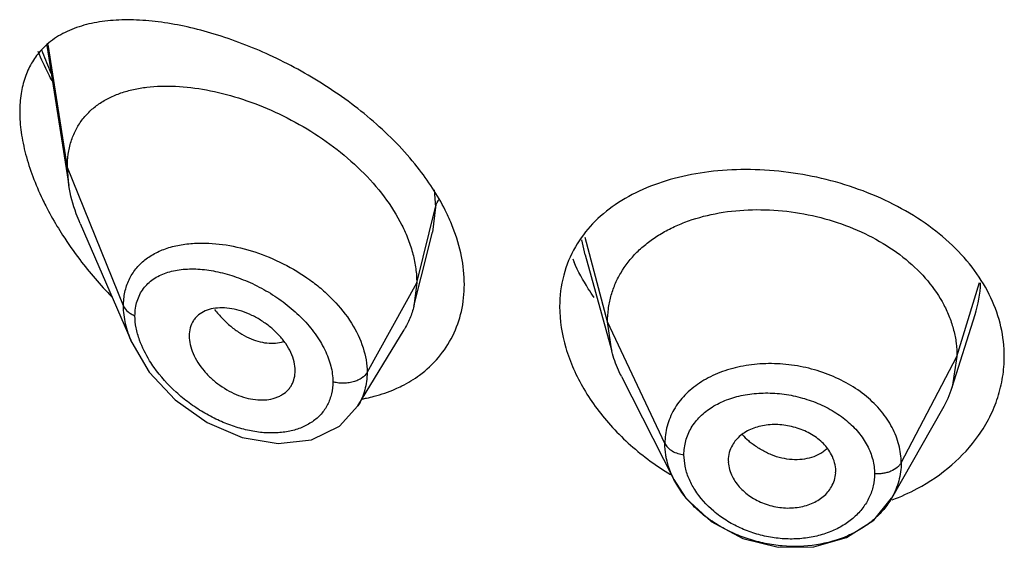
# Model space of a CAD drawing. Units: inches. Extents: x 0.1 to 21.8, y 4.4 to 14.1.
# Drawn here: x 20.3 to 20.6, y 11.6 to 11.8 of the extents above; entities that cross this region are included whole.
import ezdxf

# ---------------------------------------------------------------- set-up
doc = ezdxf.new("R2010")
doc.units = ezdxf.units.IN
doc.header["$LTSCALE"] = 1.21
doc.header["$MEASUREMENT"] = 0
doc.layers.get('0').update_dxf_attribs({"linetype": 'CONTINUOUS'})

msp = doc.modelspace()

# ---------------------------------------------------------------- linework, layer by layer
at = {"color": 7, "linetype": 'CONTINUOUS'}
for p, q in [((20.3087369865, 11.7665532778), (20.3156466588, 11.7225950982)), ((20.3156466588, 11.7225950982), (20.3151923427, 11.7281777696)), ((20.319225297, 11.7106459046), (20.3354683466, 11.6732028148)), ((20.4266031661, 11.6937182046), (20.4301878427, 11.7079055547)), ((20.4782244496, 11.7007791613), (20.4865744748, 11.6704246851)), ((20.4243019517, 11.6846079181), (20.4266031661, 11.6937182046)), ((20.4251923427, 11.6919402356), (20.4243019517, 11.6846079181)), ((20.5937865104, 11.6590918324), (20.6010056473, 11.6819323412)), ((20.4865744722, 11.6704246901), (20.4852923414, 11.6796749216)), ((20.4067000054, 11.6532498723), (20.4211990789, 11.677166833)), ((20.5952923414, 11.6688247954), (20.5937865152, 11.6590918411)), ((20.3867801085, 11.6625827538), (20.3869258222, 11.6642749563)), ((20.4896785088, 11.6624749615), (20.5061707864, 11.6301162342)), ((20.5747293301, 11.624262593), (20.5908316066, 11.6523673281)), ((20.5232819434, 11.6360785002), (20.5233104131, 11.6355046535)), ((20.5570891302, 11.6321354825), (20.5571211348, 11.6327370159))]:
    msp.add_line(p, q, dxfattribs=at)
at = {"color": 9, "linetype": 'CONTINUOUS'}
for p, q in [((20.3151923427, 11.7281777696), (20.3091642646, 11.7669142502)), ((20.3328719118, 11.6846974399), (20.3151923427, 11.7281777696)), ((20.4307146674, 11.7212269291), (20.4311170955, 11.7157590708)), ((20.4251923427, 11.6919402356), (20.4311170284, 11.7157588008)), ((20.4311170284, 11.7157588008), (20.4301878427, 11.7079055547)), ((20.4852923413, 11.6796749219), (20.4781836321, 11.7061687471)), ((20.4782245486, 11.7007756485), (20.4771879084, 11.7055142801)), ((20.4095629671, 11.6637721537), (20.4251923427, 11.6919402356)), ((20.5952923413, 11.668824795), (20.6024312746, 11.6920699018)), ((20.5033273562, 11.6413970285), (20.4852923414, 11.6796749216)), ((20.5777174444, 11.6353356182), (20.5952923414, 11.6688247954)), ((20.509698658, 11.634248376), (20.5093287296, 11.6378565141))]:
    msp.add_line(p, q, dxfattribs=at)
at = {"color": 7, "linetype": 'CONTINUOUS'}
for points in [[(20.335467494, 11.673204849), (20.3409798241, 11.6638359744), (20.3491317007, 11.6551128039), (20.3591693161, 11.6480342266), (20.3702709377, 11.6432859224), (20.3815432639, 11.6413638595), (20.3920858888, 11.6425536869), (20.400895125, 11.6468536757), (20.4066935274, 11.6532392313)], [(20.5061805015, 11.6300973451), (20.5099734222, 11.624261337), (20.5178705642, 11.6168556765), (20.5278215889, 11.6115164139), (20.5389456564, 11.608763199), (20.5501996265, 11.6088726031), (20.5605589189, 11.6118214207), (20.5690743627, 11.6173125313), (20.5747207679, 11.6242478197)]]:
    msp.add_lwpolyline(points, dxfattribs=at)
at = {"color": 9, "linetype": 'CONTINUOUS'}
for centre, radius, start, end in [((20.4078535921, 11.8013308155), 0.1070425542, 199.7088056901, 203.3206872822), ((20.4139685583, 11.8039302125), 0.1136869959, 203.3036832553, 203.9419967044), ((20.5657397309, 11.6930945636), 0.036991364, 342.43641622, 358.1503343395), ((20.5459321385, 11.6609792329), 0.0247868467, 222.574835296, 228.8267794561), ((20.5465689347, 11.6617002824), 0.0257488243, 228.8164615997, 232.239236624)]:
    msp.add_arc(centre, radius, start, end, dxfattribs=at)
at = {"color": 7, "linetype": 'CONTINUOUS'}
for centre, radius, start, end in [((20.4077437906, 11.7672987007), 0.1117368895, 210.9628166147, 212.6978819943), ((20.4128201903, 11.7705829137), 0.117783, 212.7083156207, 217.2788464929), ((20.5287825337, 11.7224132582), 0.0591294858, 202.8607406528, 203.9210428289), ((20.4197927102, 11.7758951648), 0.1265486165, 217.2805329845, 224.2544458289), ((20.5611318868, 11.6694296097), 0.0342519314, 330.1229884404, 342.4333776569), ((20.3988368661, 11.7059007056), 0.0513137534, 280.4417181778, 281.9098122423), ((20.5493918681, 11.7051260977), 0.0857966444, 233.7945865723, 238.8761665792), ((20.5523240222, 11.6843635975), 0.0647361824, 290.4029669052, 298.0357774828)]:
    msp.add_arc(centre, radius, start, end, dxfattribs=at)
for points, knots in [([(20.4261171398, 11.7274583478), (20.4220767402, 11.7326971264), (20.4127459824, 11.7424105943), (20.3966596115, 11.7543722809), (20.3794092848, 11.7637689957), (20.3646618213, 11.7694408577), (20.3531373905, 11.772495538), (20.3449606388, 11.773995249), (20.3371444426, 11.7747288686), (20.3297625821, 11.7746600128), (20.3228921558, 11.7737351397), (20.3166200476, 11.7718745104), (20.3110647628, 11.7689765434), (20.3079609226, 11.7662771392), (20.3066284806, 11.7647719727)], [0, 0, 0, 0, 0.1454717668, 0.2940345918, 0.4392784279, 0.5761180741, 0.6402976218, 0.701220589, 0.7587005417, 0.8126641305, 0.8632013175, 0.9106571763, 0.9557989256, 1, 1, 1, 1]), ([(20.3066284806, 11.7647719727), (20.3055974618, 11.7636073029), (20.3037205364, 11.7610029363), (20.301679926, 11.7564792358), (20.3004436594, 11.751329539), (20.3001923427, 11.7476824932), (20.3001923427, 11.7457906786)], [0, 0, 0, 0, 0.2279374834, 0.4667653736, 0.7227730234, 1, 1, 1, 1]), ([(20.3104360729, 11.7553779546), (20.3100308045, 11.7561417657), (20.3084571515, 11.7591870866), (20.3070187774, 11.7623029365), (20.3060338448, 11.764669328)], [0, 0, 0, 0, 0.2522478014, 1, 1, 1, 1]), ([(20.3151923427, 11.7281777696), (20.3151923427, 11.7296001992), (20.3153757367, 11.7323743725), (20.3162554588, 11.7363501965), (20.3177126602, 11.7399674623), (20.3197105834, 11.7431835656), (20.3222010204, 11.7459728839), (20.3251294266, 11.7483261803), (20.3284429653, 11.7502476243), (20.3320939053, 11.7517483492), (20.3360403052, 11.7528431612), (20.3417665858, 11.7537993966), (20.3495022542, 11.7539879328), (20.3592124517, 11.7527893157), (20.3693078086, 11.7502305249), (20.3795243657, 11.7463650825), (20.3895671811, 11.741243717), (20.3990955003, 11.7349446313), (20.4077303127, 11.7275836967), (20.4150574391, 11.7193413548), (20.4198371743, 11.7118219362), (20.4225930346, 11.7056239164), (20.4240762585, 11.7010302947), (20.4249814243, 11.6964679871), (20.4251923427, 11.6934297387), (20.4251923427, 11.6919402356)], [0, 0, 0, 0, 0.0276549108, 0.0538362466, 0.0788469821, 0.1031074785, 0.1270776254, 0.1511986514, 0.175842299, 0.2012924411, 0.2277375539, 0.255298336, 0.3139944867, 0.3774051563, 0.4449876883, 0.5159932022, 0.5893478626, 0.6637155623, 0.7375691992, 0.8093211516, 0.8773915061, 0.909778395, 0.9409912668, 0.9710410454, 1, 1, 1, 1]), ([(20.3001923427, 11.7457906786), (20.3001923427, 11.743617899), (20.3005490226, 11.7391058552), (20.301980447, 11.7322600465), (20.3042616742, 11.7252276269), (20.3062585973, 11.7205862842), (20.3073707094, 11.7182644165)], [0, 0, 0, 0, 0.2274255639, 0.4718976532, 0.7305300353, 1, 1, 1, 1]), ([(20.4366076546, 11.7093116996), (20.4359953815, 11.7108805275), (20.433176567, 11.7172948939), (20.4293640658, 11.7232483864), (20.4261171398, 11.7274583478)], [0, 0, 0, 0, 0.2405584273, 1, 1, 1, 1]), ([(20.6101923427, 11.66877968), (20.6101923427, 11.6719021103), (20.6094451128, 11.6782568519), (20.6062275186, 11.6874593167), (20.6009830711, 11.6961305268), (20.5939268578, 11.7040441207), (20.5852742846, 11.7110112016), (20.5753161272, 11.7169089429), (20.5643491582, 11.7215980427), (20.5527217077, 11.7250167278), (20.5407772682, 11.7270984996), (20.5288629444, 11.7278133668), (20.5173062897, 11.7271233726), (20.5064123367, 11.7250559798), (20.4964552689, 11.7216398957), (20.4876931517, 11.7168926538), (20.4804143269, 11.7108173256), (20.4766758006, 11.7058882132), (20.4751702468, 11.7032916268)], [0, 0, 0, 0, 0.0544965889, 0.1105639948, 0.1689221102, 0.2302117763, 0.2946906681, 0.3620467014, 0.4315875782, 0.5023279419, 0.5731093755, 0.6427555435, 0.7101821991, 0.7746590748, 0.8357015345, 0.8932052605, 0.9476141815, 1, 1, 1, 1]), ([(20.319225297, 11.7106459046), (20.3187939871, 11.7116401194), (20.3172401294, 11.7155025603), (20.3161249386, 11.7195523487), (20.3156466588, 11.7225950982)], [0, 0, 0, 0, 0.2602734769, 1, 1, 1, 1]), ([(20.3073707094, 11.7182644165), (20.3077131031, 11.717549567), (20.309132265, 11.7146793375), (20.3106899998, 11.711878057), (20.3119292553, 11.7098121171)], [0, 0, 0, 0, 0.2475586093, 1, 1, 1, 1]), ([(20.485292329, 11.679674948), (20.485292329, 11.6810238077), (20.4854537939, 11.6836994215), (20.4862349062, 11.6876408193), (20.4875371921, 11.6914468789), (20.4899737054, 11.6963340386), (20.493447197, 11.7007327186), (20.497680039, 11.7044730415), (20.5012945353, 11.7069965004), (20.5052885032, 11.7091975997), (20.5111692573, 11.7117354039), (20.5192720255, 11.713992698), (20.5296389434, 11.7151518764), (20.5403972793, 11.7148274336), (20.5511292455, 11.7130185519), (20.561437078, 11.7098114313), (20.5709401429, 11.7052859739), (20.579303584, 11.6995917821), (20.5861951568, 11.6928678574), (20.5905622255, 11.6864976845), (20.5930108199, 11.6811388916), (20.5943206384, 11.6770902123), (20.5951193095, 11.6729781384), (20.595292354, 11.670208956), (20.595292354, 11.6688248194)], [0, 0, 0, 0, 0.0267359486, 0.0529542997, 0.079411125, 0.1062257841, 0.1609155498, 0.1890593519, 0.2180276067, 0.2480955976, 0.279299011, 0.3448205005, 0.4139273044, 0.4853216418, 0.5574757842, 0.6289950047, 0.6986151043, 0.7653605631, 0.8286354178, 0.8884206734, 0.9171775362, 0.9451834467, 0.972564822, 1, 1, 1, 1]), ([(20.4401923427, 11.6914437748), (20.4401923427, 11.6944027295), (20.4395293498, 11.7005145878), (20.4377499943, 11.706384682), (20.4366076546, 11.7093116996)], [0, 0, 0, 0, 0.4849960069, 1, 1, 1, 1]), ([(20.4751702468, 11.7032916268), (20.4735451475, 11.7004888635), (20.4710159903, 11.6943538082), (20.4701923427, 11.6877751942), (20.4701923427, 11.6844679857)], [0, 0, 0, 0, 0.4948534602, 1, 1, 1, 1]), ([(20.4810285501, 11.6873628729), (20.4804063989, 11.6882524891), (20.4780494167, 11.6917893972), (20.4760150349, 11.6955448107), (20.4747319693, 11.6984375919)], [0, 0, 0, 0, 0.2554225804, 1, 1, 1, 1]), ([(20.4261036916, 11.6629473488), (20.4282903953, 11.6645609239), (20.4323046038, 11.6682736067), (20.4368343974, 11.6751365437), (20.4396086377, 11.683006445), (20.4401923427, 11.6886041435), (20.4401923427, 11.6914437748)], [0, 0, 0, 0, 0.2474191776, 0.4925914079, 0.741469787, 1, 1, 1, 1]), ([(20.386925751, 11.6642745337), (20.3869257508, 11.6652175293), (20.3866596299, 11.6671872901), (20.3856225655, 11.6700841452), (20.3839769481, 11.6729180636), (20.3818274757, 11.6755828459), (20.3792644115, 11.6779839023), (20.3764015345, 11.6800595357), (20.3733441229, 11.6817599052), (20.3701938477, 11.6830361112), (20.367047815, 11.6838368837), (20.3640071129, 11.6841461574), (20.3611613405, 11.6839500316), (20.358598559, 11.683227952), (20.3567673677, 11.6821496916), (20.3555855961, 11.6810345276), (20.3545938598, 11.6797546226), (20.3537396353, 11.6778193868), (20.3535292757, 11.6761269841), (20.3535292757, 11.6752596856)], [0, 0, 0, 0, 0.0586165681, 0.1222177276, 0.1901672067, 0.2613429394, 0.3343033389, 0.4078343159, 0.4806127489, 0.5512470691, 0.6185297388, 0.6817341743, 0.7404568657, 0.7948261748, 0.8458370242, 0.8706883275, 0.8954708668, 0.94608876, 1, 1, 1, 1]), ([(20.4243019517, 11.6846079181), (20.4239701462, 11.6832941141), (20.4231193925, 11.6807253554), (20.4218936602, 11.6783125407), (20.4211990789, 11.677166833)], [0, 0, 0, 0, 0.502828761, 1, 1, 1, 1]), ([(20.4701923427, 11.6844679857), (20.4701923427, 11.6801026877), (20.4716720058, 11.6709909528), (20.4764652403, 11.6603396827), (20.4818994249, 11.6522092808), (20.4885209309, 11.6442592886), (20.4944476539, 11.6390193754), (20.4987133425, 11.6358963987)], [0, 0, 0, 0, 0.2248390065, 0.4678542097, 0.5959144841, 0.7277038287, 1, 1, 1, 1]), ([(20.3535292757, 11.675259726), (20.3535292757, 11.6743507176), (20.3537747729, 11.6724495907), (20.3547190082, 11.6696356742), (20.3562176463, 11.6668528542), (20.3581822276, 11.6642061515), (20.3605345787, 11.6617842917), (20.3631850773, 11.6596548167), (20.3660474119, 11.6578699388), (20.3690392015, 11.6564796621), (20.3720801367, 11.6555413337), (20.375076963, 11.6550800388), (20.3779377074, 11.6551014193), (20.3801744381, 11.6555415495), (20.3817877601, 11.6561604853), (20.3832319976, 11.656931442), (20.3844928741, 11.6579629583), (20.3854805973, 11.6592148164), (20.3862792909, 11.6606092567), (20.3866436019, 11.6617820534), (20.3867822861, 11.6625813346)], [0, 0, 0, 0, 0.0579188275, 0.1209598857, 0.1881913367, 0.2584511879, 0.3303346456, 0.4027273949, 0.4745638224, 0.5447558383, 0.6123500336, 0.67666229, 0.7371967283, 0.7937908472, 0.8207764154, 0.8470344974, 0.8979053643, 0.9230514981, 0.9483116771, 1, 1, 1, 1]), ([(20.4896784953, 11.662474988), (20.4893466578, 11.6631260519), (20.4881157852, 11.665694016), (20.4871357716, 11.6683837901), (20.4865744526, 11.670424728)], [0, 0, 0, 0, 0.2566321124, 1, 1, 1, 1]), ([(20.6020829495, 11.6439287252), (20.6033918544, 11.6457831774), (20.6057276206, 11.6496426116), (20.6082879693, 11.6558396032), (20.6098407375, 11.6622544316), (20.6101923427, 11.6666144798), (20.6101923427, 11.66877968)], [0, 0, 0, 0, 0.2566381293, 0.5078787285, 0.7551941281, 1, 1, 1, 1]), ([(20.4184732829, 11.6585625874), (20.4191561087, 11.6588615682), (20.4218148069, 11.6601098357), (20.4243403304, 11.6616461594), (20.4261036916, 11.6629473488)], [0, 0, 0, 0, 0.2538110138, 1, 1, 1, 1]), ([(20.4094265756, 11.6556915497), (20.4102155676, 11.6558580044), (20.4132979031, 11.6565854255), (20.4163109981, 11.6576158134), (20.4184732829, 11.6585625874)], [0, 0, 0, 0, 0.2546260978, 1, 1, 1, 1]), ([(20.5557816921, 11.6378821311), (20.5551133055, 11.6391595295), (20.5537632123, 11.640959547), (20.5515055489, 11.6429467378), (20.5495254046, 11.6442752932), (20.5473488144, 11.6453942558), (20.5442480082, 11.6465834173), (20.5401788021, 11.6474482114), (20.5360625205, 11.6473884956), (20.5329467443, 11.6467917386), (20.5307870848, 11.6460923376), (20.5288235982, 11.6451446461), (20.52710603, 11.6439505282), (20.5256722127, 11.6425384583), (20.524910491, 11.6414617662), (20.5245891085, 11.6409026311)], [0, 0, 0, 0, 0.1180589358, 0.180826722, 0.2458802429, 0.3127616309, 0.3808266663, 0.5174208799, 0.6506219511, 0.714794598, 0.7766803367, 0.8359873895, 0.8926960247, 0.9471883822, 1, 1, 1, 1]), ([(20.5827515048, 11.6272239299), (20.5866314406, 11.6292940437), (20.5938021302, 11.634135925), (20.5996744885, 11.6405164254), (20.6020829495, 11.6439287252)], [0, 0, 0, 0, 0.5128865162, 1, 1, 1, 1]), ([(20.503838963, 11.6366324446), (20.5037545778, 11.6370295673), (20.5034611158, 11.6386014944), (20.5033272366, 11.640204069), (20.5033273562, 11.641397026)], [0, 0, 0, 0, 0.2539105447, 1, 1, 1, 1]), ([(20.5245891085, 11.6409026311), (20.5241703797, 11.640174135), (20.523509056, 11.6386068649), (20.5232819519, 11.6369185657), (20.5232819522, 11.6360783375)], [0, 0, 0, 0, 0.5000100651, 1, 1, 1, 1]), ([(20.5571211283, 11.6327368951), (20.5571211286, 11.6336098609), (20.5568721157, 11.6354005862), (20.5562045974, 11.6370738883), (20.5557816921, 11.6378821311)], [0, 0, 0, 0, 0.4890115657, 1, 1, 1, 1]), ([(20.5061706685, 11.630115977), (20.5056380886, 11.6311617814), (20.5047143214, 11.6332887573), (20.5040755715, 11.6355189487), (20.503838963, 11.6366324446)], [0, 0, 0, 0, 0.5076229026, 1, 1, 1, 1]), ([(20.5232990459, 11.635505386), (20.5233447666, 11.6347348088), (20.5236245927, 11.6331655014), (20.5242132709, 11.6316884327), (20.5245767401, 11.6309670099)], [0, 0, 0, 0, 0.4886437366, 1, 1, 1, 1]), ([(20.5777174444, 11.6353356226), (20.5777176835, 11.6343782597), (20.5775907191, 11.6324583398), (20.5770216131, 11.6296213875), (20.5760774491, 11.626861184), (20.5752103162, 11.6251089167), (20.5747221988, 11.6242579446)], [0, 0, 0, 0, 0.2476071023, 0.495937935, 0.746272821, 1, 1, 1, 1]), ([(20.555773746, 11.6277880179), (20.5561549169, 11.6284531702), (20.5567734937, 11.6298621741), (20.557053943, 11.6313772336), (20.5571019861, 11.6321338088)], [0, 0, 0, 0, 0.5027969551, 1, 1, 1, 1]), ([(20.5747173365, 11.6242494717), (20.5739908228, 11.6229840798), (20.5722738598, 11.6205399695), (20.5690613797, 11.6173095173), (20.5652425077, 11.6145254346), (20.5593614941, 11.6114513489), (20.5509457293, 11.6090989415), (20.5420375164, 11.6088543226), (20.5348661289, 11.6098847651), (20.5295768519, 11.6112832398), (20.524519975, 11.6132620492), (20.5197992115, 11.6157822949), (20.5155068406, 11.6187831231), (20.510585328, 11.6232432078), (20.5076318949, 11.6272517401), (20.5061801651, 11.6300973456)], [0, 0, 0, 0, 0.0539546048, 0.1097782472, 0.167756604, 0.2280021914, 0.3544082118, 0.4869326512, 0.5543947842, 0.6218318995, 0.6887695327, 0.754744899, 0.8192686254, 0.881874675, 1, 1, 1, 1]), ([(20.5245767401, 11.6309670099), (20.5252333253, 11.6296638034), (20.5265603509, 11.6278191511), (20.5287887615, 11.6257584742), (20.5307439817, 11.6243743552), (20.5328974528, 11.6232028337), (20.5359724512, 11.6219521586), (20.5400386347, 11.6210330171), (20.5441722333, 11.6210990613), (20.5473097351, 11.6217219302), (20.5494935539, 11.6224503711), (20.5514815177, 11.6234328869), (20.5532214068, 11.6246651805), (20.5546735096, 11.626116082), (20.5554466319, 11.627217196), (20.555773746, 11.6277880179)], [0, 0, 0, 0, 0.1184778878, 0.1812301526, 0.2460161829, 0.3124093889, 0.3798352964, 0.5151052579, 0.6477443044, 0.7120376845, 0.7742739578, 0.8341062055, 0.8914384414, 0.946584444, 1, 1, 1, 1])]:
    msp.add_open_spline(points, degree=3, knots=knots, dxfattribs=at)
at = {"color": 9, "linetype": 'CONTINUOUS'}
for points, knots in [([(20.4311170283, 11.7157584909), (20.4311657068, 11.7159541895), (20.4314141442, 11.71678347), (20.4318199822, 11.7175629255), (20.4321932471, 11.718111174)], [0, 0, 0, 0, 0.233158365, 1, 1, 1, 1]), ([(20.3328719117, 11.6846974573), (20.3328710187, 11.6861445443), (20.3331495184, 11.6889778234), (20.3344693169, 11.6929597081), (20.3366464428, 11.6964234772), (20.3395672053, 11.6992908081), (20.3431217157, 11.7015283972), (20.3471971402, 11.7031430311), (20.3517006353, 11.7041438602), (20.3548471677, 11.7044070239), (20.3564638655, 11.7044493491)], [0, 0, 0, 0, 0.1260687307, 0.2458723277, 0.3622649931, 0.4790602884, 0.5994693711, 0.7257599292, 0.8591067274, 1, 1, 1, 1]), ([(20.3564638655, 11.7044493491), (20.3593678908, 11.7045253765), (20.3653969227, 11.7040676918), (20.3744047916, 11.7018506803), (20.383322378, 11.6981537477), (20.390324808, 11.6939234197), (20.3954467217, 11.6898890275), (20.4000498874, 11.6855654383), (20.4048120485, 11.6796455438), (20.408591846, 11.6718827917), (20.4095624218, 11.6663881121), (20.4095629673, 11.6637721176)], [0, 0, 0, 0, 0.1195095813, 0.2471250289, 0.3801957186, 0.5151848025, 0.5821847216, 0.6481133396, 0.7747441314, 0.8923806445, 1, 1, 1, 1]), ([(20.3364873565, 11.6815916055), (20.336487402, 11.6823938146), (20.3365970352, 11.6839637387), (20.3371076296, 11.6862198111), (20.3379439935, 11.6882885237), (20.3390903351, 11.6901437359), (20.3405315324, 11.6917591102), (20.3428261787, 11.6936063303), (20.3463308011, 11.6952969672), (20.3511300258, 11.6963053313), (20.3564062333, 11.6964063762), (20.3620050933, 11.695655858), (20.3677757507, 11.69409752), (20.3735610125, 11.6917758694), (20.3791932655, 11.6887406455), (20.3836143892, 11.6856604985), (20.3869053007, 11.6828934688), (20.3899444121, 11.6799857808), (20.3926325876, 11.6768333612), (20.3948709292, 11.6734808477), (20.3966951221, 11.6701655017), (20.3982919688, 11.6659714754), (20.398793739, 11.6624703096), (20.3987938243, 11.6607962298)], [0, 0, 0, 0, 0.0274272626, 0.0535763804, 0.0787727533, 0.1033685807, 0.1277661839, 0.1524210049, 0.2036979241, 0.2589851034, 0.3189074642, 0.3832698705, 0.4514993642, 0.5227566092, 0.5959325156, 0.6697961154, 0.7065208239, 0.7428441632, 0.8135307227, 0.8475713879, 0.8805270639, 0.942763766, 1, 1, 1, 1]), ([(20.3354671449, 11.6732048339), (20.3346500382, 11.6750881698), (20.3333768125, 11.6788494027), (20.3328715652, 11.6828028476), (20.3328719119, 11.6846974568)], [0, 0, 0, 0, 0.5200559185, 1, 1, 1, 1]), ([(20.3328719119, 11.6846974568), (20.3331635094, 11.6839803149), (20.333983375, 11.6830258855), (20.3353205518, 11.6821129902), (20.336090024, 11.6817452853), (20.3364875597, 11.681591541)], [0, 0, 0, 0, 0.4774208278, 0.7371455687, 1, 1, 1, 1]), ([(20.3379405318, 11.6739195696), (20.3374838047, 11.6751957441), (20.336770838, 11.6777197989), (20.3364875196, 11.6803347779), (20.336487427, 11.6815915782)], [0, 0, 0, 0, 0.5188805203, 1, 1, 1, 1]), ([(20.3615350662, 11.6835086588), (20.3623132669, 11.6825366854), (20.3639391836, 11.680695687), (20.3665922343, 11.6782452266), (20.3693764231, 11.676193117), (20.3722410863, 11.6745994378), (20.3751268506, 11.6735139623), (20.3779601181, 11.6729422884), (20.3806738788, 11.6728937613), (20.3824004397, 11.6732288139), (20.38320447, 11.6734899289)], [0, 0, 0, 0, 0.1479206847, 0.2912311066, 0.4282995189, 0.5578664366, 0.6794279546, 0.7931404781, 0.8995702226, 1, 1, 1, 1]), ([(20.3425083601, 11.6653454857), (20.3420218873, 11.6660314659), (20.3402229397, 11.6687299244), (20.3387501529, 11.6716573484), (20.3379405318, 11.6739195696)], [0, 0, 0, 0, 0.2592614493, 1, 1, 1, 1]), ([(20.3987937491, 11.6607962512), (20.3987936998, 11.6595340321), (20.3985240369, 11.6570504641), (20.3974625399, 11.6541342127), (20.3962232535, 11.6520653379), (20.3951068188, 11.6506496974), (20.3938145483, 11.6493722853), (20.3918568602, 11.6478460353), (20.3890094196, 11.646316472), (20.3858414026, 11.6453638087), (20.3831352964, 11.6449103364), (20.3802447835, 11.6446604408), (20.3764670186, 11.6447657706), (20.3718366594, 11.6455130558), (20.3671385684, 11.6468527418), (20.3624629653, 11.648758246), (20.357894142, 11.6511893872), (20.3535177413, 11.654108421), (20.3480880135, 11.6585575549), (20.3445270477, 11.662498914), (20.3425083601, 11.6653454857)], [0, 0, 0, 0, 0.0526130773, 0.1030786255, 0.1279828277, 0.1528962424, 0.1780241901, 0.203538461, 0.2561658372, 0.3116452359, 0.3406279465, 0.370441452, 0.4324623675, 0.4975787784, 0.5654659793, 0.6356615005, 0.70764565, 0.7808427703, 0.8545384598, 1, 1, 1, 1]), ([(20.5777174444, 11.6353356182), (20.5777179667, 11.6372230246), (20.5772135979, 11.6410864164), (20.5750268446, 11.6466295089), (20.5715251505, 11.6517972485), (20.5668405919, 11.6563931541), (20.5611707128, 11.6602720657), (20.5547372617, 11.6633247694), (20.5477738422, 11.6654333271), (20.540545811, 11.6665372256), (20.5344822391, 11.6665888114), (20.5297452318, 11.6660997025), (20.5252293197, 11.6652779883), (20.5199210362, 11.6636445871), (20.5142412137, 11.6606799988), (20.5095320126, 11.6568340887), (20.5065573352, 11.6529435021), (20.5048832508, 11.6495599735), (20.50398821, 11.6469159167), (20.5034484857, 11.6441817848), (20.5033280172, 11.6423258604), (20.5033273562, 11.6413970285)], [0, 0, 0, 0, 0.0549197776, 0.1119538117, 0.1719125063, 0.2352249489, 0.3017970391, 0.3709044472, 0.4416346675, 0.5127529888, 0.5829695527, 0.6174039059, 0.6512023056, 0.7164280669, 0.7781762133, 0.8364906207, 0.891996299, 0.9191240502, 0.946060881, 0.9729728302, 1, 1, 1, 1]), ([(20.4095629673, 11.6637721176), (20.4091823044, 11.6630860667), (20.4084282671, 11.6623300272), (20.4073550281, 11.6616524633), (20.4064448014, 11.6611856765), (20.4051712719, 11.6607258188), (20.4035342326, 11.6604133107), (20.4018686195, 11.660320858), (20.4002768383, 11.6604491109), (20.3992669105, 11.6606617862), (20.3987936074, 11.660796263)], [0, 0, 0, 0, 0.198084822, 0.2577025089, 0.320950661, 0.4558782981, 0.5979431229, 0.7402695714, 0.8757747983, 1, 1, 1, 1]), ([(20.4095629669, 11.6637721169), (20.4095626778, 11.6628302536), (20.4094438125, 11.660962987), (20.4089015313, 11.6582337137), (20.4080020973, 11.6556408065), (20.4071691477, 11.6540227678), (20.4067009839, 11.6532503216)], [0, 0, 0, 0, 0.2561025978, 0.5070775531, 0.7543983034, 1, 1, 1, 1]), ([(20.5093288625, 11.637856496), (20.5093288483, 11.639339446), (20.5097190357, 11.6423121377), (20.5115038799, 11.6464716195), (20.5143937213, 11.6500957625), (20.5182159026, 11.6530744666), (20.5228177064, 11.6553095106), (20.528012088, 11.6567647041), (20.5336148283, 11.6574018211), (20.5394234992, 11.6572233032), (20.5452281816, 11.6562233906), (20.5508216937, 11.654445114), (20.555995279, 11.6519312191), (20.5605614709, 11.6487729706), (20.564329099, 11.6450534465), (20.5671629131, 11.6409085164), (20.5689265915, 11.6364659941), (20.5693390983, 11.633373656), (20.5693390783, 11.6318626241)], [0, 0, 0, 0, 0.0537778205, 0.1071885237, 0.1621839284, 0.2200719051, 0.281491936, 0.3465424181, 0.4147794727, 0.4852026312, 0.5565910128, 0.6277051938, 0.6973518075, 0.7644292636, 0.8281517049, 0.8882959606, 0.9452038166, 1, 1, 1, 1]), ([(20.5033273562, 11.641397026), (20.5035473765, 11.6409300504), (20.5042297321, 11.6400280422), (20.505645999, 11.638970113), (20.5074023522, 11.6382314467), (20.5086780688, 11.6379449587), (20.5093287276, 11.6378565124)], [0, 0, 0, 0, 0.2144655267, 0.4595892996, 0.7271912825, 1, 1, 1, 1]), ([(20.5543292675, 11.6397239324), (20.5539989467, 11.639418929), (20.5532941539, 11.6388422557), (20.5517225042, 11.6378432386), (20.5494767537, 11.6369112836), (20.5465140336, 11.6363188471), (20.5433473428, 11.6362511577), (20.5400796413, 11.6367285679), (20.5368267699, 11.6377705245), (20.5336888188, 11.6393082362), (20.5317338777, 11.6406213602), (20.5308012352, 11.6413439172)], [0, 0, 0, 0, 0.0529278864, 0.1068955768, 0.2187980585, 0.3367854831, 0.4606727725, 0.5898709326, 0.7237588171, 0.8611118231, 1, 1, 1, 1]), ([(20.5777174444, 11.6353356226), (20.5775760192, 11.6350661351), (20.5772025044, 11.6345315113), (20.5761802559, 11.6335316953), (20.5748154853, 11.6327360308), (20.5732431011, 11.6322193274), (20.57194905, 11.6319566915), (20.5706384177, 11.6318301803), (20.5697656301, 11.6318351444), (20.5693392155, 11.6318626188)], [0, 0, 0, 0, 0.09602519, 0.2038724552, 0.4495276726, 0.5851786006, 0.7252567604, 0.8651802297, 1, 1, 1, 1]), ([(20.5127218305, 11.626889443), (20.5119951731, 11.6280424915), (20.5107524446, 11.6304138378), (20.5099573297, 11.6329744858), (20.509698658, 11.634248376)], [0, 0, 0, 0, 0.5118357898, 1, 1, 1, 1]), ([(20.5693392135, 11.6318626154), (20.5693391947, 11.630600443), (20.5690576063, 11.6280627626), (20.5677952714, 11.6244174537), (20.5657290734, 11.6210556358), (20.562937932, 11.6180704636), (20.5595047967, 11.6155458934), (20.5555249109, 11.6135644224), (20.5511142016, 11.6121675519), (20.5463880518, 11.6114080404), (20.541478201, 11.6112914261), (20.5365157864, 11.6118309477), (20.5316333697, 11.6130097075), (20.5269561, 11.6147897266), (20.5226077764, 11.6171320298), (20.5175099445, 11.6208183143), (20.5143363437, 11.6243275592), (20.5127218305, 11.626889443)], [0, 0, 0, 0, 0.0523111623, 0.1047983739, 0.1586437005, 0.214641766, 0.2731460678, 0.3343205886, 0.3980868086, 0.4641727736, 0.5320493715, 0.6010363978, 0.6704664246, 0.7396526378, 0.8079027187, 0.8744958674, 1, 1, 1, 1])]:
    msp.add_open_spline(points, degree=3, knots=knots, dxfattribs=at)

doc.saveas('drawing.dxf')
